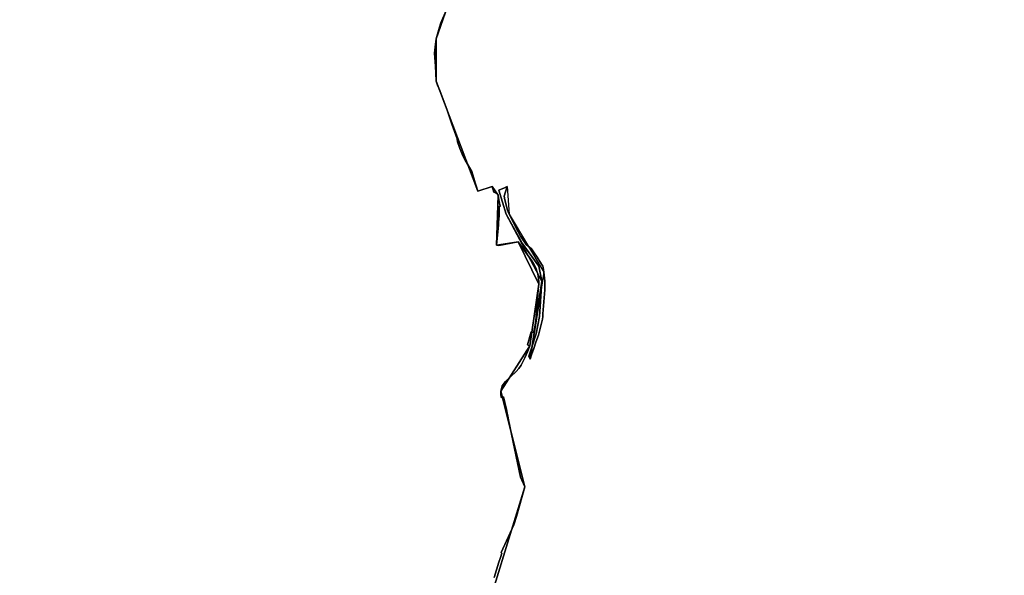
# Model space of a CAD drawing. Units: inches. Extents: x 48930 to 106139, y 57015 to 138762.
# Drawn here: x 58913 to 60393, y 68739 to 69575 of the extents above; entities that cross this region are included whole.
import ezdxf

# ---------------------------------------------------------------- set-up
doc = ezdxf.new("R2010")
doc.units = ezdxf.units.IN
doc.header["$MEASUREMENT"] = 0
for name, color, linetype, lineweight in [('LIMADM_CANTONS', 10, 'Continuous', 25), ('LIMADM_COMM_CADASTRALES', 10, 'Continuous', 25), ('LIMADM_COMMUNES', 10, 'Continuous', 25), ('LIMADM_GEN_CANTONS', 10, 'Continuous', 25), ('LIMADM_GEN_COMM_CADASTRALES', 10, 'Continuous', 25), ('LIMADM_GEN_COMMUNES', 10, 'Continuous', 25), ('LIMADM_GEN_SECTIONS', 10, 'Continuous', 25), ('LIMADM_SECTIONS', 10, 'Continuous', 25)]:
    doc.layers.add(name, color=color, linetype=linetype, lineweight=lineweight)

# ---------------------------------------------------------------- blocks, each defined once
blk = doc.blocks.new('limadmin_ACAD_1_FMEBLOCK3')
at = {"layer": 'LIMADM_GEN_COMM_CADASTRALES'}
blk.add_lwpolyline([(-1875.4945, -1388.0865), (-1906.4445, -1477.5235), (-1906.3435, -1540.9775), (-1843.9665, -1706.3715), (-1822.4595, -1699.7345), (-1813.4515, -1712.7785), (-1815.7445, -1787.7075), (-1783.0035, -1782.7205), (-1752.2045, -1846.2055), (-1765.4215, -1938.9985), (-1809.3515, -2007.2785), (-1773.2025, -2151.5625), (-1842.8115, -2377.8025), (-1929.1175, -2587.8755), (-1881.9555, -2702.7795), (-1883.7075, -2799.6235), (-1913.1335, -2945.9425), (-1911.8145, -2972.4905), (-1798.1105, -3004.8295), (-1573.3315, -2999.6065), (-1569.6645, -3040.5905), (-954.4495, -2941.9295)], dxfattribs=at)
blk = doc.blocks.new('limadmin_ACAD_1_FMEBLOCK71')
at = {"layer": 'LIMADM_GEN_COMM_CADASTRALES'}
blk.add_lwpolyline([(1953.2805, -693.247), (2184.4415, -506.566), (2428.3765, -480.037), (2558.8755, -358.266), (2678.9845, -353.467), (2694.9125, -357.93), (2696.4385, -387.762), (2713.0235, -389.638), (2742.4495, -243.319), (2744.2015, -146.475), (2697.0395, -31.571), (2783.3455, 178.502), (2852.9545, 404.742), (2816.8055, 549.026), (2860.7355, 617.306), (2873.9525, 710.099), (2843.1535, 773.584), (2810.4125, 768.597), (2812.7055, 843.526), (2803.6975, 856.57), (2782.1905, 849.933), (2719.8135, 1015.327), (2719.7125, 1078.781), (2750.6625, 1168.218)], dxfattribs=at)
blk = doc.blocks.new('limadmin_ACAD_1_FMEBLOCK132')
at = {"layer": 'LIMADM_SECTIONS'}
blk.add_lwpolyline([(-2601.259, -461.5415), (-2610.891, -483.4735), (-2612.776, -490.0175), (-2617.899, -507.8095), (-2618.81, -515.3955), (-2620.464, -529.1745), (-2619.094, -548.7745), (-2617.837, -570.7135), (-2617.798, -571.2635), (-2615.746, -577.2955), (-2614.045, -581.7035), (-2613.511, -582.9475), (-2610.821, -589.1285), (-2602.116, -613.5815), (-2594.307, -636.0125), (-2586.536, -658.1645), (-2585.652, -662.5035), (-2582.719, -671.1345), (-2582.241, -672.4615), (-2581.067, -675.9775), (-2578.968, -681.0765), (-2576.899, -685.6995), (-2574.556, -690.2775), (-2564.086, -707.2295), (-2563.097, -710.7045), (-2559.763, -722.4215), (-2559.157, -724.4105), (-2557.787, -728.9025), (-2555.421, -736.6575), (-2533.914, -730.0205), (-2531.036, -738.5145), (-2529.519, -738.6405), (-2528.186, -739.3745), (-2526.289, -740.9915), (-2524.906, -743.0645), (-2523.506, -750.0245), (-2523.359, -752.1205), (-2521.591, -759.4195), (-2523.097, -760.1555), (-2523.373, -773.7015), (-2524.196, -784.0495), (-2524.423, -787.8065), (-2527.199, -817.9935), (-2524.521, -818.2825), (-2523.894, -818.3605), (-2494.458, -813.0065), (-2474.016, -841.6645), (-2471.414, -845.7855), (-2469.191, -850.1215), (-2467.639, -853.6815), (-2466.335, -857.3395), (-2465.284, -861.0715), (-2464.472, -864.8615), (-2463.986, -868.7335), (-2463.687, -872.6245), (-2463.659, -876.4915), (-2463.94, -880.3485), (-2464.366, -885.3945), (-2467.566, -925.4145), (-2468.243, -931.8375), (-2469.119, -938.2375), (-2470.145, -943.9365), (-2471.336, -949.6045), (-2475.086, -948.5145), (-2480.716, -968.1545), (-2476.876, -969.2845), (-2480.647, -978.4745), (-2484.754, -987.5185), (-2490.236, -998.5045), (-2493.61, -1003.4885), (-2497.656, -1007.9445), (-2513.686, -1023.1145), (-2518.74, -1029.6035), (-2520.806, -1037.5645), (-2520.784, -1042.3015), (-2520.306, -1047.0145), (-2516.538, -1046.0835), (-2512.4, -1065.2575), (-2511.16, -1071.0035), (-2510.262, -1075.1625), (-2509.121, -1080.6265), (-2491.075, -1167.0895), (-2484.657, -1181.8485), (-2497.072, -1226.3795), (-2501.305, -1238.5855), (-2520.435, -1280.5985), (-2519.336, -1281.5145), (-2521.258, -1287.8435), (-2523.664, -1294.9605), (-2530.523, -1318.0595)], dxfattribs=at)
blk.add_lwpolyline([(-2511.215, -730.0185), (-2515.88, -744.3685), (-2514.7, -750.0455), (-2513.4, -755.5815), (-2512.087, -760.0635), (-2510.456, -765.6305), (-2509.643, -767.7565), (-2508.292, -771.2915), (-2502.083, -783.2505), (-2498.036, -791.3445), (-2494.761, -797.8935), (-2491.349, -804.7165), (-2482.744, -817.1875), (-2474.647, -823.7275), (-2471.684, -827.8735), (-2466.156, -835.8845), (-2466.012, -836.1165), (-2464.506, -838.4565), (-2463.462, -840.1965), (-2462.902, -841.2205), (-2457.655, -849.6475), (-2457.21, -851.6405), (-2455.923, -858.5215), (-2454.522, -872.0075), (-2454.644, -885.2935), (-2457.466, -921.1655), (-2457.623, -923.1585), (-2457.78, -925.1525), (-2458.126, -929.1615), (-2464.001, -953.5425), (-2468.027, -964.0335), (-2471.201, -973.6645), (-2474.672, -983.2505), (-2476.378, -989.7035), (-2478.435, -984.8435), (-2474.039, -971.4745), (-2467.669, -951.5735), (-2462.673, -925.2835), (-2459.102, -872.3445), (-2463.324, -849.8835), (-2488.601, -815.0975), (-2512.595, -771.4925), (-2523.744, -735.3645), (-2515.106, -731.6865)], close=True, dxfattribs=at)
blk = doc.blocks.new('limadmin_ACAD_1_FMEBLOCK138')
at = {"layer": 'LIMADM_GEN_CANTONS'}
blk.add_lwpolyline([(-6541.081, -8209.2175), (-6572.031, -8298.6545), (-6571.93, -8362.1085), (-6509.553, -8527.5025), (-6488.046, -8520.8655), (-6479.038, -8533.9095), (-6481.331, -8608.8385), (-6448.59, -8603.8515), (-6417.791, -8667.3365), (-6431.008, -8760.1295), (-6474.938, -8828.4095), (-6438.789, -8972.6935), (-6508.398, -9198.9335), (-6594.704, -9409.0065), (-6547.542, -9523.9105), (-6549.294, -9620.7545), (-6578.72, -9767.0735), (-6577.401, -9793.6215), (-6463.697, -9825.9605), (-6238.918, -9820.7375), (-6235.251, -9861.7215), (-5620.036, -9763.0605)], dxfattribs=at)
blk = doc.blocks.new('limadmin_ACAD_1_FMEBLOCK139')
at = {"layer": 'LIMADM_GEN_CANTONS'}
blk.add_lwpolyline([(-9107.657, 3172.722), (-9722.872, 3074.061), (-9726.539, 3115.045), (-9951.318, 3109.822), (-10065.022, 3142.161), (-10066.341, 3168.709), (-10036.915, 3315.028), (-10035.163, 3411.872), (-10082.325, 3526.776), (-9996.019, 3736.849), (-9926.41, 3963.089), (-9962.559, 4107.373), (-9918.629, 4175.653), (-9905.412, 4268.446), (-9936.211, 4331.931), (-9968.952, 4326.944), (-9966.659, 4401.873), (-9975.667, 4414.917), (-9997.174, 4408.28), (-10059.551, 4573.674), (-10059.652, 4637.128), (-10028.702, 4726.565)], dxfattribs=at)
blk = doc.blocks.new('limadmin_ACAD_1_FMEBLOCK332')
at = {"layer": 'LIMADM_GEN_SECTIONS'}
blk.add_lwpolyline([(-2584.389, -418.3725), (-2615.339, -507.8095), (-2615.238, -571.2635), (-2552.861, -736.6575), (-2531.354, -730.0205), (-2522.346, -743.0645), (-2524.639, -817.9935), (-2491.898, -813.0065), (-2461.099, -876.4915), (-2474.316, -969.2845), (-2518.246, -1037.5645), (-2482.097, -1181.8485), (-2551.706, -1408.0885), (-2638.012, -1618.1615), (-2590.85, -1733.0655), (-2592.602, -1829.9095), (-2622.028, -1976.2285), (-2620.709, -2002.7765), (-2507.005, -2035.1155), (-2282.226, -2029.8925), (-2278.559, -2070.8765), (-1663.344, -1972.2155)], dxfattribs=at)
blk.add_lwpolyline([(-2508.655, -730.0185), (-2505.732, -771.2915), (-2453.363, -858.5215), (-2473.818, -989.7035), (-2456.542, -872.3445), (-2510.035, -771.4925), (-2521.184, -735.3645)], close=True, dxfattribs=at)
blk = doc.blocks.new('limadmin_ACAD_1_FMEBLOCK405')
at = {"layer": 'LIMADM_GEN_SECTIONS'}
blk.add_lwpolyline([(1228.926, -748.0405), (1298.535, -521.8005), (1262.386, -377.5165), (1306.316, -309.2365), (1319.533, -216.4435), (1288.734, -152.9585), (1255.993, -157.9455), (1258.286, -83.0165), (1249.278, -69.9725), (1227.771, -76.6095), (1165.394, 88.7845), (1165.293, 152.2385), (1196.243, 241.6755)], dxfattribs=at)
blk = doc.blocks.new('limadmin_ACAD_1_FMEBLOCK740')
at = {"layer": 'LIMADM_GEN_COMMUNES'}
blk.add_lwpolyline([(-1245.777, -2963.966), (-1276.727, -3053.403), (-1276.626, -3116.857), (-1214.249, -3282.251), (-1192.742, -3275.614), (-1183.734, -3288.658), (-1186.027, -3363.587), (-1153.286, -3358.6), (-1122.487, -3422.085), (-1135.704, -3514.878), (-1179.634, -3583.158), (-1143.485, -3727.442), (-1213.094, -3953.682), (-1299.4, -4163.755), (-1252.238, -4278.659), (-1253.99, -4375.503), (-1283.416, -4521.822), (-1282.097, -4548.37), (-1168.393, -4580.709), (-943.614, -4575.486), (-939.947, -4616.47), (-324.732, -4517.809)], dxfattribs=at)
blk = doc.blocks.new('limadmin_ACAD_1_FMEBLOCK773')
at = {"layer": 'LIMADM_GEN_COMMUNES'}
blk.add_lwpolyline([(1953.2805, -693.247), (2184.4415, -506.566), (2428.3765, -480.037), (2558.8755, -358.266), (2678.9845, -353.467), (2694.9125, -357.93), (2696.4385, -387.762), (2713.0235, -389.638), (2742.4495, -243.319), (2744.2015, -146.475), (2697.0395, -31.571), (2783.3455, 178.502), (2852.9545, 404.742), (2816.8055, 549.026), (2860.7355, 617.306), (2873.9525, 710.099), (2843.1535, 773.584), (2810.4125, 768.597), (2812.7055, 843.526), (2803.6975, 856.57), (2782.1905, 849.933), (2719.8135, 1015.327), (2719.7125, 1078.781), (2750.6625, 1168.218)], dxfattribs=at)
blk = doc.blocks.new('limadmin_ACAD_1_FMEBLOCK774')
at = {"layer": 'LIMADM_COMM_CADASTRALES'}
blk.add_lwpolyline([(-1892.5345, -1431.2555), (-1902.1665, -1453.1875), (-1904.0515, -1459.7315), (-1909.1745, -1477.5235), (-1910.0855, -1485.1095), (-1911.7395, -1498.8885), (-1910.3695, -1518.4885), (-1909.1125, -1540.4275), (-1909.0735, -1540.9775), (-1907.0215, -1547.0095), (-1905.3205, -1551.4175), (-1904.7865, -1552.6615), (-1902.0965, -1558.8425), (-1893.3915, -1583.2955), (-1885.5825, -1605.7265), (-1877.8115, -1627.8785), (-1876.9275, -1632.2175), (-1873.9945, -1640.8485), (-1873.5165, -1642.1755), (-1872.3425, -1645.6915), (-1870.2435, -1650.7905), (-1868.1745, -1655.4135), (-1865.8315, -1659.9915), (-1855.3615, -1676.9435), (-1854.3725, -1680.4185), (-1851.0385, -1692.1355), (-1850.4325, -1694.1245), (-1849.0625, -1698.6165), (-1846.6965, -1706.3715), (-1825.1895, -1699.7345), (-1822.3115, -1708.2285), (-1820.7945, -1708.3545), (-1819.4615, -1709.0885), (-1817.5645, -1710.7055), (-1816.1815, -1712.7785), (-1814.7815, -1719.7385), (-1814.6345, -1721.8345), (-1812.8665, -1729.1335), (-1814.3725, -1729.8695), (-1814.6485, -1743.4155), (-1815.4715, -1753.7635), (-1815.6985, -1757.5205), (-1818.4745, -1787.7075), (-1815.7965, -1787.9965), (-1815.1695, -1788.0745), (-1785.7335, -1782.7205), (-1765.2915, -1811.3785), (-1762.6895, -1815.4995), (-1760.4665, -1819.8355), (-1758.9145, -1823.3955), (-1757.6105, -1827.0535), (-1756.5595, -1830.7855), (-1755.7475, -1834.5755), (-1755.2615, -1838.4475), (-1754.9625, -1842.3385), (-1754.9345, -1846.2055), (-1755.2155, -1850.0625), (-1755.6415, -1855.1085), (-1758.8415, -1895.1285), (-1759.5185, -1901.5515), (-1760.3945, -1907.9515), (-1761.4205, -1913.6505), (-1762.6115, -1919.3185), (-1766.3615, -1918.2285), (-1771.9915, -1937.8685), (-1768.1515, -1938.9985), (-1771.9225, -1948.1885), (-1776.0295, -1957.2325), (-1781.5115, -1968.2185), (-1784.8855, -1973.2025), (-1788.9315, -1977.6585), (-1804.9615, -1992.8285), (-1810.0155, -1999.3175), (-1812.0815, -2007.2785), (-1812.0595, -2012.0155), (-1811.5815, -2016.7285), (-1807.8135, -2015.7975), (-1803.6755, -2034.9715), (-1802.4355, -2040.7175), (-1801.5375, -2044.8765), (-1800.3965, -2050.3405), (-1782.3505, -2136.8035), (-1775.9325, -2151.5625), (-1788.3475, -2196.0935), (-1792.5805, -2208.2995), (-1811.7105, -2250.3125), (-1810.6115, -2251.2285), (-1812.5335, -2257.5575), (-1814.9395, -2264.6745), (-1821.7985, -2287.7735)], dxfattribs=at)
blk.add_lwpolyline([(-1765.9471, -1952.9646), (-1767.6535, -1959.4175), (-1769.7106, -1954.5577), (-1765.3143, -1941.1888), (-1758.9442, -1921.2877), (-1753.9487, -1894.9977), (-1750.3773, -1842.0585), (-1754.5995, -1819.5975), (-1779.8764, -1784.811), (-1803.8705, -1741.2061), (-1815.0197, -1705.0786), (-1806.382, -1701.4002), (-1802.4903, -1699.732), (-1807.1552, -1714.0823), (-1805.9755, -1719.7597), (-1804.6755, -1725.2953), (-1803.3623, -1729.7778), (-1801.7317, -1735.344), (-1800.9184, -1737.4709), (-1799.5671, -1741.005), (-1793.3588, -1752.9647), (-1789.3116, -1761.0582), (-1786.0366, -1767.6076), (-1782.625, -1774.4301), (-1774.019, -1786.9013), (-1765.9225, -1793.4415), (-1762.9595, -1797.5875), (-1757.4315, -1805.5985), (-1757.2875, -1805.8305), (-1755.7815, -1808.1705), (-1754.7375, -1809.9105), (-1754.1775, -1810.9345), (-1748.931, -1819.3614), (-1748.4858, -1821.3548), (-1747.1988, -1828.2355), (-1745.7977, -1841.7215), (-1745.9192, -1855.0077), (-1748.7417, -1890.879), (-1748.8986, -1892.8729), (-1749.0555, -1894.8667), (-1749.4016, -1898.8753), (-1755.2765, -1923.2566), (-1759.3028, -1933.7477), (-1762.4767, -1943.3788)], close=True, dxfattribs=at)
blk = doc.blocks.new('limadmin_ACAD_1_FMEBLOCK776')
at = {"layer": 'LIMADM_COMM_CADASTRALES'}
blk.add_lwpolyline([(2802.5201, 268.531), (2809.3791, 291.63), (2811.7851, 298.747), (2813.7071, 305.076), (2812.6081, 305.992), (2831.7381, 348.005), (2835.9711, 360.211), (2848.3861, 404.742), (2841.9681, 419.501), (2823.9221, 505.964), (2822.7811, 511.428), (2821.8831, 515.587), (2820.6431, 521.333), (2816.5051, 540.507), (2812.7371, 539.576), (2812.2591, 544.289), (2812.2371, 549.026), (2814.3031, 556.987), (2819.3571, 563.476), (2835.3871, 578.646), (2839.4331, 583.102), (2842.8071, 588.086), (2848.2891, 599.072), (2852.3961, 608.116), (2856.1671, 617.306), (2852.3271, 618.436), (2857.9571, 638.076), (2861.7071, 636.986), (2862.8981, 642.654), (2863.9241, 648.353), (2864.8001, 654.753), (2865.4771, 661.176), (2868.6771, 701.196), (2869.1031, 706.242), (2869.3841, 710.099), (2869.3561, 713.966), (2869.0571, 717.857), (2868.5711, 721.729), (2867.7591, 725.519), (2866.7081, 729.251), (2865.4041, 732.909), (2863.8521, 736.469), (2861.6291, 740.805), (2859.0271, 744.926), (2838.5851, 773.584), (2809.1491, 768.23), (2808.5221, 768.308), (2805.8441, 768.597), (2808.6201, 798.784), (2808.8471, 802.541), (2809.6701, 812.889), (2809.9461, 826.435), (2811.4521, 827.171), (2809.6841, 834.47), (2809.5371, 836.566), (2808.1371, 843.526), (2806.7541, 845.599), (2804.8571, 847.216), (2803.5241, 847.95), (2802.0071, 848.076), (2799.1291, 856.57), (2777.6221, 849.933), (2775.2561, 857.688), (2773.8861, 862.18), (2773.2801, 864.169), (2769.9461, 875.886), (2768.9571, 879.361), (2758.4871, 896.313), (2756.1441, 900.891), (2754.0751, 905.514), (2751.9761, 910.613), (2750.8021, 914.129), (2750.3241, 915.456), (2747.3911, 924.087), (2746.5071, 928.426), (2738.7361, 950.578), (2730.9271, 973.009), (2722.2221, 997.462), (2719.5321, 1003.643), (2718.9981, 1004.887), (2717.2971, 1009.295), (2715.2451, 1015.327), (2715.2061, 1015.877), (2713.9491, 1037.816), (2712.5791, 1057.416), (2714.2331, 1071.195), (2715.1441, 1078.781), (2720.2671, 1096.573), (2722.1521, 1103.117), (2731.7841, 1125.049)], dxfattribs=at)
blk.add_lwpolyline([(2858.3715, 603.3399), (2861.8419, 612.9257), (2865.0158, 622.5568), (2869.0421, 633.0479), (2874.917, 657.4292), (2875.2631, 661.4378), (2875.42, 663.4316), (2875.5769, 665.4255), (2878.3994, 701.2968), (2878.5209, 714.583), (2877.1198, 728.069), (2875.8328, 734.9497), (2875.3876, 736.9431), (2870.1411, 745.37), (2869.5811, 746.394), (2868.5371, 748.134), (2867.0311, 750.474), (2866.8871, 750.706), (2861.3591, 758.717), (2858.3961, 762.863), (2850.2996, 769.4032), (2841.6936, 781.8744), (2838.282, 788.6969), (2835.007, 795.2463), (2830.9598, 803.3398), (2824.7515, 815.2995), (2823.4002, 818.8336), (2822.5869, 820.9605), (2820.9563, 826.5267), (2819.6431, 831.0092), (2818.3431, 836.5448), (2817.1634, 842.2222), (2821.8283, 856.5725), (2817.9366, 854.9043), (2809.2989, 851.2259), (2820.4481, 815.0984), (2844.4422, 771.4935), (2869.7191, 736.707), (2873.9413, 714.246), (2870.3699, 661.3068), (2865.3744, 635.0168), (2859.0043, 615.1157), (2854.608, 601.7468), (2856.6651, 596.887)], close=True, dxfattribs=at)
blk = doc.blocks.new('limadmin_ACAD_1_FMEBLOCK827')
at = {"layer": 'LIMADM_COMMUNES'}
blk.add_lwpolyline([(2802.5201, 268.531), (2809.3791, 291.63), (2811.7851, 298.747), (2813.7071, 305.076), (2812.6081, 305.992), (2831.7381, 348.005), (2835.9711, 360.211), (2848.3861, 404.742), (2841.9681, 419.501), (2823.9221, 505.964), (2822.7811, 511.428), (2821.8831, 515.587), (2820.6431, 521.333), (2816.5051, 540.507), (2812.7371, 539.576), (2812.2591, 544.289), (2812.2371, 549.026), (2814.3031, 556.987), (2819.3571, 563.476), (2835.3871, 578.646), (2839.4331, 583.102), (2842.8071, 588.086), (2848.2891, 599.072), (2852.3961, 608.116), (2856.1671, 617.306), (2852.3271, 618.436), (2857.9571, 638.076), (2861.7071, 636.986), (2862.8981, 642.654), (2863.9241, 648.353), (2864.8001, 654.753), (2865.4771, 661.176), (2868.6771, 701.196), (2869.1031, 706.242), (2869.3841, 710.099), (2869.3561, 713.966), (2869.0571, 717.857), (2868.5711, 721.729), (2867.7591, 725.519), (2866.7081, 729.251), (2865.4041, 732.909), (2863.8521, 736.469), (2861.6291, 740.805), (2859.0271, 744.926), (2838.5851, 773.584), (2809.1491, 768.23), (2808.5221, 768.308), (2805.8441, 768.597), (2808.6201, 798.784), (2808.8471, 802.541), (2809.6701, 812.889), (2809.9461, 826.435), (2811.4521, 827.171), (2809.6841, 834.47), (2809.5371, 836.566), (2808.1371, 843.526), (2806.7541, 845.599), (2804.8571, 847.216), (2803.5241, 847.95), (2802.0071, 848.076), (2799.1291, 856.57), (2777.6221, 849.933), (2775.2561, 857.688), (2773.8861, 862.18), (2773.2801, 864.169), (2769.9461, 875.886), (2768.9571, 879.361), (2758.4871, 896.313), (2756.1441, 900.891), (2754.0751, 905.514), (2751.9761, 910.613), (2750.8021, 914.129), (2750.3241, 915.456), (2747.3911, 924.087), (2746.5071, 928.426), (2738.7361, 950.578), (2730.9271, 973.009), (2722.2221, 997.462), (2719.5321, 1003.643), (2718.9981, 1004.887), (2717.2971, 1009.295), (2715.2451, 1015.327), (2715.2061, 1015.877), (2713.9491, 1037.816), (2712.5791, 1057.416), (2714.2331, 1071.195), (2715.1441, 1078.781), (2720.2671, 1096.573), (2722.1521, 1103.117), (2731.7841, 1125.049)], dxfattribs=at)
blk.add_lwpolyline([(2858.3715, 603.3399), (2861.8419, 612.9257), (2865.0158, 622.5568), (2869.0421, 633.0479), (2874.917, 657.4292), (2875.2631, 661.4378), (2875.42, 663.4316), (2875.5769, 665.4255), (2878.3994, 701.2968), (2878.5209, 714.583), (2877.1198, 728.069), (2875.8328, 734.9497), (2875.3876, 736.9431), (2870.1411, 745.37), (2869.5811, 746.394), (2868.5371, 748.134), (2867.0311, 750.474), (2866.8871, 750.706), (2861.3591, 758.717), (2858.3961, 762.863), (2850.2996, 769.4032), (2841.6936, 781.8744), (2838.282, 788.6969), (2835.007, 795.2463), (2830.9598, 803.3398), (2824.7515, 815.2995), (2823.4002, 818.8336), (2822.5869, 820.9605), (2820.9563, 826.5267), (2819.6431, 831.0092), (2818.3431, 836.5448), (2817.1634, 842.2222), (2821.8283, 856.5725), (2817.9366, 854.9043), (2809.2989, 851.2259), (2820.4481, 815.0984), (2844.4422, 771.4935), (2869.7191, 736.707), (2873.9413, 714.246), (2870.3699, 661.3068), (2865.3744, 635.0168), (2859.0043, 615.1157), (2854.608, 601.7468), (2856.6651, 596.887)], close=True, dxfattribs=at)
blk = doc.blocks.new('limadmin_ACAD_1_FMEBLOCK829')
at = {"layer": 'LIMADM_COMMUNES'}
blk.add_lwpolyline([(-1262.817, -3007.135), (-1272.449, -3029.067), (-1274.334, -3035.611), (-1279.457, -3053.403), (-1280.368, -3060.989), (-1282.022, -3074.768), (-1280.652, -3094.368), (-1279.395, -3116.307), (-1279.356, -3116.857), (-1277.304, -3122.889), (-1275.603, -3127.297), (-1275.069, -3128.541), (-1272.379, -3134.722), (-1263.674, -3159.175), (-1255.865, -3181.606), (-1248.094, -3203.758), (-1247.21, -3208.097), (-1244.277, -3216.728), (-1243.799, -3218.055), (-1242.625, -3221.571), (-1240.526, -3226.67), (-1238.457, -3231.293), (-1236.114, -3235.871), (-1225.644, -3252.823), (-1224.655, -3256.298), (-1221.321, -3268.015), (-1220.715, -3270.004), (-1219.345, -3274.496), (-1216.979, -3282.251), (-1195.472, -3275.614), (-1192.594, -3284.108), (-1191.077, -3284.234), (-1189.744, -3284.968), (-1187.847, -3286.585), (-1186.464, -3288.658), (-1185.064, -3295.618), (-1184.917, -3297.714), (-1183.149, -3305.013), (-1184.655, -3305.749), (-1184.931, -3319.295), (-1185.754, -3329.643), (-1185.981, -3333.4), (-1188.757, -3363.587), (-1186.079, -3363.876), (-1185.452, -3363.954), (-1156.016, -3358.6), (-1135.574, -3387.258), (-1132.972, -3391.379), (-1130.749, -3395.715), (-1129.197, -3399.275), (-1127.893, -3402.933), (-1126.842, -3406.665), (-1126.03, -3410.455), (-1125.544, -3414.327), (-1125.245, -3418.218), (-1125.217, -3422.085), (-1125.498, -3425.942), (-1125.924, -3430.988), (-1129.124, -3471.008), (-1129.801, -3477.431), (-1130.677, -3483.831), (-1131.703, -3489.53), (-1132.894, -3495.198), (-1136.644, -3494.108), (-1142.274, -3513.748), (-1138.434, -3514.878), (-1142.205, -3524.068), (-1146.312, -3533.112), (-1151.794, -3544.098), (-1155.168, -3549.082), (-1159.214, -3553.538), (-1175.244, -3568.708), (-1180.298, -3575.197), (-1182.364, -3583.158), (-1182.342, -3587.895), (-1181.864, -3592.608), (-1178.096, -3591.677), (-1173.958, -3610.851), (-1172.718, -3616.597), (-1171.82, -3620.756), (-1170.679, -3626.22), (-1152.633, -3712.683), (-1146.215, -3727.442), (-1158.63, -3771.973), (-1162.863, -3784.179), (-1181.993, -3826.192), (-1180.894, -3827.108), (-1182.816, -3833.437), (-1185.222, -3840.554), (-1192.081, -3863.653)], dxfattribs=at)

msp = doc.modelspace()

# ---------------------------------------------------------------- linework, layer by layer
at = {"layer": 'LIMADM_CANTONS'}
for points in [[(59626.675, 68735.337), (59633.534, 68758.436), (59635.94, 68765.553), (59637.862, 68771.882), (59636.763, 68772.798), (59655.893, 68814.811), (59660.126, 68827.017), (59672.541, 68871.548), (59666.123, 68886.307), (59648.077, 68972.77), (59646.936, 68978.234), (59646.038, 68982.393), (59644.798, 68988.139), (59640.66, 69007.313), (59636.892, 69006.382), (59636.414, 69011.095), (59636.392, 69015.832), (59638.458, 69023.793), (59643.512, 69030.282), (59659.542, 69045.452), (59663.588, 69049.908), (59666.962, 69054.892), (59672.444, 69065.878), (59676.551, 69074.922), (59680.322, 69084.112), (59676.482, 69085.242), (59682.112, 69104.882), (59685.862, 69103.792), (59687.053, 69109.46), (59688.079, 69115.159), (59688.955, 69121.559), (59689.632, 69127.982), (59692.832, 69168.002), (59693.258, 69173.048), (59693.539, 69176.905), (59693.511, 69180.772), (59693.212, 69184.663), (59692.726, 69188.535), (59691.914, 69192.325), (59690.863, 69196.057), (59689.559, 69199.715), (59688.007, 69203.275), (59685.784, 69207.611), (59683.182, 69211.732), (59662.74, 69240.39), (59633.304, 69235.036), (59632.677, 69235.114), (59629.999, 69235.403), (59632.775, 69265.59), (59633.002, 69269.347), (59633.825, 69279.695), (59634.101, 69293.241), (59635.607, 69293.977), (59633.839, 69301.276), (59633.692, 69303.372), (59632.292, 69310.332), (59630.909, 69312.405), (59629.012, 69314.022), (59627.679, 69314.756), (59626.162, 69314.882), (59623.284, 69323.376), (59601.777, 69316.739), (59599.411, 69324.494), (59598.041, 69328.986), (59597.435, 69330.975), (59594.101, 69342.692), (59593.112, 69346.167), (59582.642, 69363.119), (59580.299, 69367.697), (59578.23, 69372.32), (59576.131, 69377.419), (59574.957, 69380.935), (59574.479, 69382.262), (59571.546, 69390.893), (59570.662, 69395.232), (59562.891, 69417.384), (59555.082, 69439.815), (59546.377, 69464.268), (59543.687, 69470.449), (59543.153, 69471.693), (59541.452, 69476.101), (59539.4, 69482.133), (59539.361, 69482.683), (59538.104, 69504.622), (59536.734, 69524.222), (59538.388, 69538.001), (59539.299, 69545.587), (59544.422, 69563.379), (59546.307, 69569.923), (59555.939, 69591.855)], [(59555.939, 69591.855), (59546.307, 69569.923), (59544.422, 69563.379), (59539.299, 69545.587), (59538.388, 69538.001), (59536.734, 69524.222), (59538.104, 69504.622), (59539.361, 69482.683), (59539.4, 69482.133), (59541.452, 69476.101), (59543.153, 69471.693), (59543.687, 69470.449), (59546.377, 69464.268), (59555.082, 69439.815), (59562.891, 69417.384), (59570.662, 69395.232), (59571.546, 69390.893), (59574.479, 69382.262), (59574.957, 69380.935), (59576.131, 69377.419), (59578.23, 69372.32), (59580.299, 69367.697), (59582.642, 69363.119), (59593.112, 69346.167), (59594.101, 69342.692), (59597.435, 69330.975), (59598.041, 69328.986), (59599.411, 69324.494), (59601.777, 69316.739), (59623.284, 69323.376), (59626.162, 69314.882), (59627.679, 69314.756), (59629.012, 69314.022), (59630.909, 69312.405), (59632.292, 69310.332), (59633.692, 69303.372), (59633.839, 69301.276), (59635.607, 69293.977), (59634.101, 69293.241), (59633.825, 69279.695), (59633.002, 69269.347), (59632.775, 69265.59), (59629.999, 69235.403), (59632.677, 69235.114), (59633.304, 69235.036), (59662.74, 69240.39), (59683.182, 69211.732), (59685.784, 69207.611), (59688.007, 69203.275), (59689.559, 69199.715), (59690.863, 69196.057), (59691.914, 69192.325), (59692.726, 69188.535), (59693.212, 69184.663), (59693.511, 69180.772), (59693.539, 69176.905), (59693.258, 69173.048), (59692.832, 69168.002), (59689.632, 69127.982), (59688.955, 69121.559), (59688.079, 69115.159), (59687.053, 69109.46), (59685.862, 69103.792), (59682.112, 69104.882), (59676.482, 69085.242), (59680.322, 69084.112), (59676.551, 69074.922), (59672.444, 69065.878), (59666.962, 69054.892), (59663.588, 69049.908), (59659.542, 69045.452), (59643.512, 69030.282), (59638.458, 69023.793), (59636.392, 69015.832), (59636.414, 69011.095), (59636.892, 69006.382), (59640.66, 69007.313), (59644.798, 68988.139), (59646.038, 68982.393), (59646.936, 68978.234), (59648.077, 68972.77), (59666.123, 68886.307), (59672.541, 68871.548), (59660.126, 68827.017), (59655.893, 68814.811), (59636.763, 68772.798), (59637.862, 68771.882), (59635.94, 68765.553), (59633.534, 68758.436), (59626.675, 68735.337)]]:
    msp.add_lwpolyline(points, dxfattribs=at)
at = {"layer": 'LIMADM_SECTIONS'}
msp.add_lwpolyline([(59626.675, 68735.337), (59633.534, 68758.436), (59635.94, 68765.553), (59637.862, 68771.882), (59636.763, 68772.798), (59655.893, 68814.811), (59660.126, 68827.017), (59672.541, 68871.548), (59666.123, 68886.307), (59648.077, 68972.77), (59646.936, 68978.234), (59646.038, 68982.393), (59644.798, 68988.139), (59640.66, 69007.313), (59636.892, 69006.382), (59636.414, 69011.095), (59636.392, 69015.832), (59638.458, 69023.793), (59643.512, 69030.282), (59659.542, 69045.452), (59663.588, 69049.908), (59666.962, 69054.892), (59672.444, 69065.878), (59676.551, 69074.922), (59680.322, 69084.112), (59676.482, 69085.242), (59682.112, 69104.882), (59685.862, 69103.792), (59687.053, 69109.46), (59688.079, 69115.159), (59688.955, 69121.559), (59689.632, 69127.982), (59692.832, 69168.002), (59693.258, 69173.048), (59693.539, 69176.905), (59693.511, 69180.772), (59693.212, 69184.663), (59692.726, 69188.535), (59691.914, 69192.325), (59690.863, 69196.057), (59689.559, 69199.715), (59688.007, 69203.275), (59685.784, 69207.611), (59683.182, 69211.732), (59662.74, 69240.39), (59633.304, 69235.036), (59632.677, 69235.114), (59629.999, 69235.403), (59632.775, 69265.59), (59633.002, 69269.347), (59633.825, 69279.695), (59634.101, 69293.241), (59635.607, 69293.977), (59633.839, 69301.276), (59633.692, 69303.372), (59632.292, 69310.332), (59630.909, 69312.405), (59629.012, 69314.022), (59627.679, 69314.756), (59626.162, 69314.882), (59623.284, 69323.376), (59601.777, 69316.739), (59599.411, 69324.494), (59598.041, 69328.986), (59597.435, 69330.975), (59594.101, 69342.692), (59593.112, 69346.167), (59582.642, 69363.119), (59580.299, 69367.697), (59578.23, 69372.32), (59576.131, 69377.419), (59574.957, 69380.935), (59574.479, 69382.262), (59571.546, 69390.893), (59570.662, 69395.232), (59562.891, 69417.384), (59555.082, 69439.815), (59546.377, 69464.268), (59543.687, 69470.449), (59543.153, 69471.693), (59541.452, 69476.101), (59539.4, 69482.133), (59539.361, 69482.683), (59538.104, 69504.622), (59536.734, 69524.222), (59538.388, 69538.001), (59539.299, 69545.587), (59544.422, 69563.379), (59546.307, 69569.923), (59555.939, 69591.855)], dxfattribs=at)

# ---------------------------------------------------------------- block references
at = {"layer": 'LIMADM_COMM_CADASTRALES'}
for name, p in [('limadmin_ACAD_1_FMEBLOCK774', (61448.474, 71023.11)), ('limadmin_ACAD_1_FMEBLOCK776', (56824.155, 68466.806))]:
    msp.add_blockref(name, p, dxfattribs=at)
at = {"layer": 'LIMADM_COMMUNES'}
for name, p in [('limadmin_ACAD_1_FMEBLOCK829', (60818.756, 72598.99)), ('limadmin_ACAD_1_FMEBLOCK827', (56824.155, 68466.806))]:
    msp.add_blockref(name, p, dxfattribs=at)
at = {"layer": 'LIMADM_GEN_CANTONS'}
for name, p in [('limadmin_ACAD_1_FMEBLOCK138', (66111.33, 77844.241)), ('limadmin_ACAD_1_FMEBLOCK139', (69598.951, 64908.459))]:
    msp.add_blockref(name, p, dxfattribs=at)
at = {"layer": 'LIMADM_GEN_COMM_CADASTRALES'}
for name, p in [('limadmin_ACAD_1_FMEBLOCK3', (61445.744, 71023.11)), ('limadmin_ACAD_1_FMEBLOCK71', (56819.586, 68466.806))]:
    msp.add_blockref(name, p, dxfattribs=at)
at = {"layer": 'LIMADM_GEN_COMMUNES'}
for name, p in [('limadmin_ACAD_1_FMEBLOCK740', (60816.026, 72598.99)), ('limadmin_ACAD_1_FMEBLOCK773', (56819.586, 68466.806))]:
    msp.add_blockref(name, p, dxfattribs=at)
at = {"layer": 'LIMADM_GEN_SECTIONS'}
for name, p in [('limadmin_ACAD_1_FMEBLOCK332', (62154.638, 70053.396)), ('limadmin_ACAD_1_FMEBLOCK405', (58374.006, 69393.349))]:
    msp.add_blockref(name, p, dxfattribs=at)
at = {"layer": 'LIMADM_SECTIONS'}
msp.add_blockref('limadmin_ACAD_1_FMEBLOCK132', (62157.198, 70053.396), dxfattribs=at)

doc.saveas('drawing.dxf')
